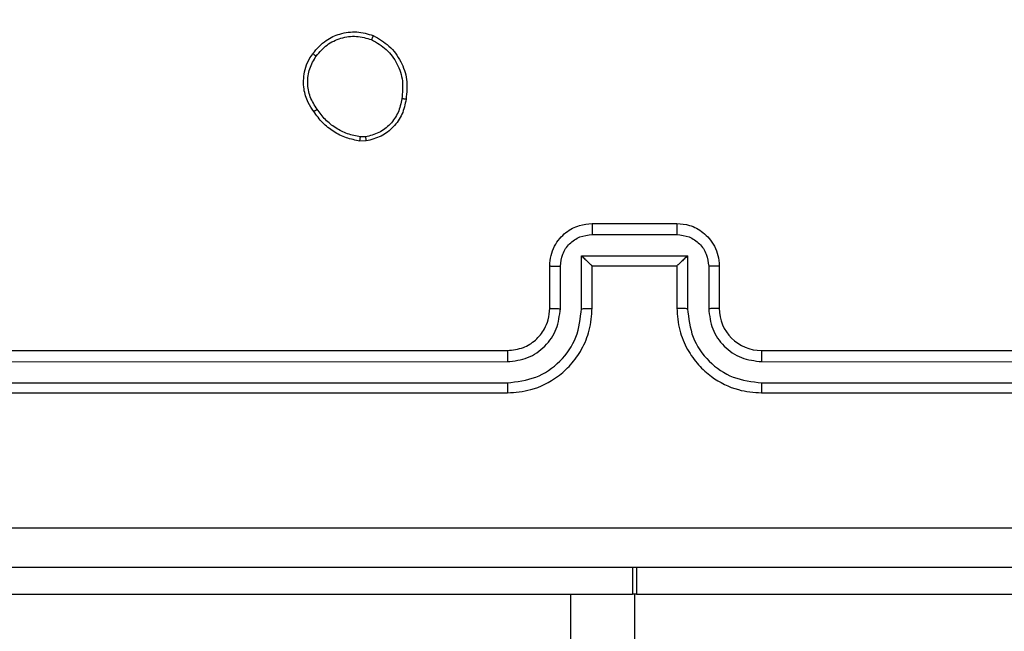
# Model space of a CAD drawing. Units: millimetres. Extents: x -4088 to -1533, y -1429 to -23.
# Drawn here: x -3107 to -3103, y -807 to -804 of the extents above; entities that cross this region are included whole.
import ezdxf

# ---------------------------------------------------------------- set-up
doc = ezdxf.new("R2010")
doc.units = ezdxf.units.MM
doc.header["$LTSCALE"] = 20
doc.header["$PDSIZE"] = -1
doc.layers.add('VP-DIM', color=7, linetype='Continuous')
doc.layers.add('VP-EQ', color=7, linetype='Continuous', true_color=0x8a3492)
doc.dimstyles.get("Standard").update_dxf_attribs({"dimtxt": 14, "dimasz": 20, "dimexe": 20, "dimexo": 50, "dimgap": 20, "dimtad": 0, "dimdec": 0, "dimzin": 0, "dimdsep": 46, "dimtxsty": 'Standard', "dimcen": -0.09, "dimadec": 0, "dimazin": 0, "dimtfac": 1, "dimtdec": 4, "dimtofl": 0, "dimtmove": 0, "dimatfit": 3, "dimfxl": 70, "dimfxlon": 1, "dimtolj": 1, "dimtzin": 0, "dimarcsym": 0})

# ---------------------------------------------------------------- blocks, each defined once
blk = doc.blocks.new('1418')
at = {"color": 7, "linetype": 'Continuous', "lineweight": 25}
for p, q in [((-3105.6845, -804.2318), (-3105.7139, -804.232)), ((-3105.6877, -804.2127), (-3105.7117, -804.2129)), ((-3104.6172, -804.6213), (-3104.2173, -804.6213)), ((-3104.6173, -804.6734), (-3104.2171, -804.6734)), ((-3104.6674, -804.7735), (-3104.1671, -804.7735)), ((-3104.6674, -805.0236), (-3104.6674, -804.7735)), ((-3104.1671, -804.7735), (-3104.1671, -805.0236)), ((-3104.8172, -805.0213), (-3104.8172, -804.8213)), ((-3104.7674, -805.0236), (-3104.7674, -804.8235)), ((-3104.6172, -804.8213), (-3104.6173, -804.8213)), ((-3104.6172, -805.0213), (-3104.6172, -804.8213)), ((-3104.6172, -804.8213), (-3104.2173, -804.8213)), ((-3104.2173, -804.8213), (-3104.2173, -805.0213)), ((-3104.2173, -804.8213), (-3104.2172, -804.8213)), ((-3104.067, -804.8235), (-3104.067, -805.0236)), ((-3104.0173, -804.8213), (-3104.0173, -805.0213)), ((-3108.0173, -805.2213), (-3105.0172, -805.2213)), ((-3103.8173, -805.2213), (-3100.8172, -805.2213)), ((-3108.0196, -805.2739), (-3105.0176, -805.2738)), ((-3103.8168, -805.2738), (-3100.8148, -805.2739)), ((-3108.0196, -805.3739), (-3105.0176, -805.3739)), ((-3103.8168, -805.3739), (-3100.8148, -805.3739)), ((-3108.0173, -805.4213), (-3105.0172, -805.4213)), ((-3103.8173, -805.4213), (-3100.8172, -805.4213)), ((-3104.4273, -806.2463), (-3104.4273, -806.3713)), ((-3104.4072, -806.2463), (-3104.4072, -806.3713)), ((-3108.5173, -806.3713), (-3104.4273, -806.3713)), ((-3104.4072, -806.3713), (-3104.4273, -806.3713)), ((-3104.4172, -806.3713), (-3104.4172, -870.4713)), ((-3104.4072, -806.3713), (-3100.3172, -806.3713))]:
    blk.add_line(p, q, dxfattribs=at)
at = {"color": 8, "linetype": 'Continuous', "lineweight": 25}
blk.add_line((-3104.7173, -870.4713), (-3104.7173, -806.3713), dxfattribs=at)
at = {"color": 7, "linetype": 'Continuous', "lineweight": 25}
blk.add_arc((-3103.8172, -805.0212), 0.2001, 180.0248, 269.9718, dxfattribs=at)
for points, knots in [([(-3105.9363, -803.8186), (-3105.9165, -803.796), (-3105.8809, -803.7555), (-3105.8064, -803.7223), (-3105.7282, -803.7113), (-3105.6765, -803.7264), (-3105.6507, -803.734)], [0, 0, 0, 0, 0.277619, 0.499845, 0.750666, 1, 1, 1, 1]), ([(-3105.9204, -803.8308), (-3105.9044, -803.8121), (-3105.8722, -803.7747), (-3105.8043, -803.7429), (-3105.73, -803.7326), (-3105.6826, -803.7462), (-3105.6589, -803.7529)], [0, 0, 0, 0, 0.25017, 0.500127, 0.750046, 1, 1, 1, 1]), ([(-3105.6507, -803.734), (-3105.6509, -803.7342), (-3105.6511, -803.7347), (-3105.6525, -803.7378), (-3105.6539, -803.7414), (-3105.6555, -803.7448), (-3105.6571, -803.7488), (-3105.6583, -803.7515), (-3105.6589, -803.7529)], [0, 0, 0, 0, 0.217208, 0.455529, 0.582435, 0.716787, 0.855166, 1, 1, 1, 1]), ([(-3105.6589, -803.7529), (-3105.6344, -803.7672), (-3105.5855, -803.7958), (-3105.5351, -803.8658), (-3105.5074, -803.9476), (-3105.5132, -804.004), (-3105.5161, -804.0322)], [0, 0, 0, 0, 0.249944, 0.499871, 0.749752, 1, 1, 1, 1]), ([(-3105.6507, -803.734), (-3105.6247, -803.7489), (-3105.5717, -803.7793), (-3105.5177, -803.854), (-3105.4871, -803.9423), (-3105.4929, -804.0032), (-3105.4959, -804.0345)], [0, 0, 0, 0, 0.24522, 0.499954, 0.742689, 1, 1, 1, 1]), ([(-3105.9318, -804.0927), (-3105.9414, -804.0787), (-3105.9634, -804.0465), (-3105.9822, -803.9821), (-3105.9802, -803.9167), (-3105.9627, -803.8597), (-3105.9453, -803.8326), (-3105.9363, -803.8186)], [0, 0, 0, 0, 0.172944, 0.397085, 0.672244, 0.829609, 1, 1, 1, 1]), ([(-3105.9157, -804.0818), (-3105.928, -804.0628), (-3105.9525, -804.0249), (-3105.9638, -803.9572), (-3105.9552, -803.889), (-3105.932, -803.8502), (-3105.9204, -803.8308)], [0, 0, 0, 0, 0.250074, 0.49999, 0.749791, 1, 1, 1, 1]), ([(-3105.9363, -803.8186), (-3105.9361, -803.8188), (-3105.9357, -803.8194), (-3105.9322, -803.8223), (-3105.9268, -803.8262), (-3105.9225, -803.8293), (-3105.9204, -803.8308)], [0, 0, 0, 0, 0.249468, 0.498752, 0.750179, 1, 1, 1, 1]), ([(-3105.5161, -804.0322), (-3105.5205, -804.0542), (-3105.5294, -804.0982), (-3105.5685, -804.1542), (-3105.6224, -804.1963), (-3105.6659, -804.2072), (-3105.6877, -804.2127)], [0, 0, 0, 0, 0.249985, 0.500004, 0.750024, 1, 1, 1, 1]), ([(-3105.4959, -804.0345), (-3105.5008, -804.0587), (-3105.5106, -804.1069), (-3105.5537, -804.1676), (-3105.6125, -804.2137), (-3105.6603, -804.2257), (-3105.6845, -804.2318)], [0, 0, 0, 0, 0.250049, 0.49998, 0.74668, 1, 1, 1, 1]), ([(-3105.4959, -804.0345), (-3105.4962, -804.0346), (-3105.4967, -804.0347), (-3105.5, -804.0343), (-3105.5039, -804.0339), (-3105.5075, -804.0334), (-3105.5116, -804.0329), (-3105.5146, -804.0325), (-3105.5161, -804.0322)], [0, 0, 0, 0, 0.218636, 0.45787, 0.584876, 0.71683, 0.855382, 1, 1, 1, 1]), ([(-3105.9318, -804.0927), (-3105.9315, -804.0926), (-3105.931, -804.0924), (-3105.9285, -804.0906), (-3105.9254, -804.0886), (-3105.9226, -804.0866), (-3105.9194, -804.0843), (-3105.917, -804.0827), (-3105.9157, -804.0818)], [0, 0, 0, 0, 0.217055, 0.454861, 0.583911, 0.715814, 0.854602, 1, 1, 1, 1]), ([(-3105.7139, -804.232), (-3105.7356, -804.2278), (-3105.779, -804.2193), (-3105.8387, -804.1888), (-3105.8921, -804.1473), (-3105.9185, -804.111), (-3105.9318, -804.0927)], [0, 0, 0, 0, 0.247214, 0.496056, 0.746932, 1, 1, 1, 1]), ([(-3105.7117, -804.2129), (-3105.7322, -804.2088), (-3105.7732, -804.2005), (-3105.8291, -804.1713), (-3105.879, -804.1326), (-3105.9035, -804.0988), (-3105.9157, -804.0818)], [0, 0, 0, 0, 0.24987, 0.500011, 0.750268, 1, 1, 1, 1]), ([(-3105.7139, -804.232), (-3105.714, -804.2316), (-3105.714, -804.2309), (-3105.7134, -804.2259), (-3105.7125, -804.2196), (-3105.712, -804.2151), (-3105.7117, -804.2129)], [0, 0, 0, 0, 0.279135, 0.558247, 0.778933, 1, 1, 1, 1]), ([(-3105.6877, -804.2127), (-3105.6873, -804.2152), (-3105.6865, -804.2203), (-3105.6856, -804.2266), (-3105.6848, -804.2309), (-3105.6846, -804.2315), (-3105.6845, -804.2318)], [0, 0, 0, 0, 0.250073, 0.49942, 0.750107, 1, 1, 1, 1]), ([(-3104.8172, -804.8213), (-3104.816, -804.8048), (-3104.8137, -804.7727), (-3104.7964, -804.7287), (-3104.772, -804.6922), (-3104.7342, -804.6559), (-3104.6818, -804.6271), (-3104.6375, -804.6231), (-3104.6172, -804.6213)], [0, 0, 0, 0, 0.158195, 0.306927, 0.446272, 0.576251, 0.806875, 1, 1, 1, 1]), ([(-3104.6172, -804.6213), (-3104.6172, -804.6215), (-3104.6172, -804.6219), (-3104.6174, -804.6251), (-3104.6173, -804.6299), (-3104.6173, -804.6365), (-3104.6173, -804.6445), (-3104.6173, -804.6535), (-3104.6173, -804.6633), (-3104.6173, -804.67), (-3104.6173, -804.6734)], [0, 0, 0, 0, 0.125173, 0.25014, 0.375162, 0.5001, 0.624729, 0.749864, 0.874974, 1, 1, 1, 1]), ([(-3104.2173, -804.6213), (-3104.2173, -804.6215), (-3104.2173, -804.622), (-3104.2171, -804.6251), (-3104.2172, -804.6299), (-3104.2172, -804.6365), (-3104.2171, -804.6445), (-3104.2172, -804.6535), (-3104.217, -804.6633), (-3104.2171, -804.67), (-3104.2171, -804.6734)], [0, 0, 0, 0, 0.124642, 0.250234, 0.375315, 0.499859, 0.624547, 0.749741, 0.874915, 1, 1, 1, 1]), ([(-3104.2173, -804.6213), (-3104.1971, -804.6231), (-3104.1529, -804.627), (-3104.1006, -804.6557), (-3104.0628, -804.6919), (-3104.0383, -804.7285), (-3104.0207, -804.7725), (-3104.0184, -804.8047), (-3104.0173, -804.8213)], [0, 0, 0, 0, 0.192187, 0.422586, 0.552488, 0.692073, 0.841311, 1, 1, 1, 1]), ([(-3104.7674, -804.8235), (-3104.7652, -804.8038), (-3104.7607, -804.7645), (-3104.726, -804.7149), (-3104.6762, -804.6806), (-3104.637, -804.6758), (-3104.6173, -804.6734)], [0, 0, 0, 0, 0.250376, 0.500086, 0.749869, 1, 1, 1, 1]), ([(-3104.2171, -804.6734), (-3104.1975, -804.6758), (-3104.1582, -804.6806), (-3104.1085, -804.7149), (-3104.0738, -804.7645), (-3104.0693, -804.8038), (-3104.067, -804.8235)], [0, 0, 0, 0, 0.249827, 0.499712, 0.749527, 1, 1, 1, 1]), ([(-3104.6674, -804.7735), (-3104.6619, -804.779), (-3104.6509, -804.79), (-3104.6373, -804.803), (-3104.6279, -804.8121), (-3104.6222, -804.8174), (-3104.6184, -804.8207), (-3104.6177, -804.8211), (-3104.6173, -804.8213)], [0, 0, 0, 0, 0.251166, 0.502692, 0.646476, 0.775872, 0.892794, 1, 1, 1, 1]), ([(-3104.1671, -804.7735), (-3104.1726, -804.779), (-3104.1836, -804.79), (-3104.197, -804.8031), (-3104.2066, -804.8121), (-3104.2123, -804.8173), (-3104.2161, -804.8207), (-3104.2168, -804.8211), (-3104.2172, -804.8213)], [0, 0, 0, 0, 0.251298, 0.50211, 0.646366, 0.775729, 0.892245, 1, 1, 1, 1]), ([(-3104.8172, -804.8213), (-3104.8163, -804.8216), (-3104.8144, -804.8223), (-3104.8011, -804.823), (-3104.7847, -804.8234), (-3104.7732, -804.8235), (-3104.7674, -804.8235)], [0, 0, 0, 0, 0.279924, 0.558992, 0.7793, 1, 1, 1, 1]), ([(-3104.0173, -804.8213), (-3104.0182, -804.8216), (-3104.0201, -804.8223), (-3104.0334, -804.823), (-3104.0498, -804.8234), (-3104.0613, -804.8235), (-3104.067, -804.8235)], [0, 0, 0, 0, 0.279819, 0.559268, 0.779493, 1, 1, 1, 1]), ([(-3105.0176, -805.3739), (-3104.9718, -805.3683), (-3104.8802, -805.3571), (-3104.7641, -805.2771), (-3104.6833, -805.1612), (-3104.6727, -805.0695), (-3104.6674, -805.0236)], [0, 0, 0, 0, 0.249879, 0.499817, 0.74955, 1, 1, 1, 1]), ([(-3105.0176, -805.2738), (-3104.9848, -805.27), (-3104.9192, -805.2624), (-3104.8365, -805.2046), (-3104.7793, -805.1217), (-3104.7714, -805.0563), (-3104.7674, -805.0236)], [0, 0, 0, 0, 0.2504174, 0.5001008, 0.7500589, 1, 1, 1, 1]), ([(-3105.0172, -805.4213), (-3104.98, -805.4183), (-3104.8956, -805.4114), (-3104.7932, -805.3589), (-3104.7154, -805.2886), (-3104.6632, -805.2149), (-3104.625, -805.1239), (-3104.6199, -805.0563), (-3104.6172, -805.0213)], [0, 0, 0, 0, 0.177535, 0.402962, 0.534156, 0.67746, 0.83272, 1, 1, 1, 1]), ([(-3105.0172, -805.2213), (-3104.9916, -805.2185), (-3104.9435, -805.2131), (-3104.8824, -805.174), (-3104.844, -805.1263), (-3104.8214, -805.0736), (-3104.8187, -805.0397), (-3104.8172, -805.0213)], [0, 0, 0, 0, 0.2443228, 0.4573571, 0.6753716, 0.8245104, 1, 1, 1, 1]), ([(-3104.8172, -805.0213), (-3104.8164, -805.0216), (-3104.8149, -805.0222), (-3104.8036, -805.023), (-3104.787, -805.0235), (-3104.774, -805.0236), (-3104.7674, -805.0236)], [0, 0, 0, 0, 0.249678, 0.499416, 0.749724, 1, 1, 1, 1]), ([(-3104.6674, -805.0236), (-3104.6608, -805.0236), (-3104.6477, -805.0235), (-3104.6311, -805.023), (-3104.6196, -805.0222), (-3104.618, -805.0216), (-3104.6172, -805.0213)], [0, 0, 0, 0, 0.250058, 0.500214, 0.749457, 1, 1, 1, 1]), ([(-3104.1671, -805.0236), (-3104.1736, -805.0236), (-3104.1868, -805.0235), (-3104.2034, -805.023), (-3104.2149, -805.0222), (-3104.2165, -805.0216), (-3104.2173, -805.0213)], [0, 0, 0, 0, 0.250058, 0.500214, 0.749457, 1, 1, 1, 1]), ([(-3104.2173, -805.0213), (-3104.2146, -805.0565), (-3104.2094, -805.1242), (-3104.1709, -805.2155), (-3104.1185, -805.2893), (-3104.0405, -805.3593), (-3103.9383, -805.4115), (-3103.8542, -805.4183), (-3103.8173, -805.4213)], [0, 0, 0, 0, 0.167939, 0.3236882, 0.4672137, 0.5985306, 0.8235628, 1, 1, 1, 1]), ([(-3104.1671, -805.0236), (-3104.1617, -805.0695), (-3104.151, -805.1612), (-3104.0703, -805.2771), (-3103.9542, -805.3571), (-3103.8626, -805.3683), (-3103.8168, -805.3739)], [0, 0, 0, 0, 0.250457, 0.500051, 0.749977, 1, 1, 1, 1]), ([(-3104.0173, -805.0213), (-3104.018, -805.0216), (-3104.0196, -805.0222), (-3104.0309, -805.023), (-3104.0475, -805.0235), (-3104.0605, -805.0236), (-3104.067, -805.0236)], [0, 0, 0, 0, 0.250256, 0.499461, 0.749746, 1, 1, 1, 1]), ([(-3104.067, -805.0236), (-3104.0632, -805.0564), (-3104.0556, -805.1219), (-3103.9979, -805.2046), (-3103.915, -805.2619), (-3103.8495, -805.2698), (-3103.8168, -805.2738)], [0, 0, 0, 0, 0.250404, 0.500083, 0.749958, 1, 1, 1, 1]), ([(-3105.0172, -805.2213), (-3105.0172, -805.2215), (-3105.0173, -805.222), (-3105.0174, -805.2252), (-3105.0175, -805.23), (-3105.0174, -805.2366), (-3105.0176, -805.2447), (-3105.0176, -805.2538), (-3105.0176, -805.2637), (-3105.0176, -805.2704), (-3105.0176, -805.2738)], [0, 0, 0, 0, 0.125137, 0.250112, 0.375368, 0.500045, 0.624855, 0.749747, 0.874916, 1, 1, 1, 1]), ([(-3103.8173, -805.2213), (-3103.8172, -805.2215), (-3103.8172, -805.222), (-3103.8171, -805.2252), (-3103.817, -805.23), (-3103.817, -805.2366), (-3103.8169, -805.2447), (-3103.8169, -805.2538), (-3103.8168, -805.2637), (-3103.8168, -805.2704), (-3103.8168, -805.2738)], [0, 0, 0, 0, 0.125144, 0.250126, 0.37539, 0.50017, 0.62487, 0.749901, 0.874941, 1, 1, 1, 1]), ([(-3105.0176, -805.3739), (-3105.0176, -805.3802), (-3105.0176, -805.3927), (-3105.0175, -805.4084), (-3105.0174, -805.4191), (-3105.0173, -805.4206), (-3105.0172, -805.4213)], [0, 0, 0, 0, 0.250309, 0.500019, 0.750219, 1, 1, 1, 1]), ([(-3103.8168, -805.3739), (-3103.8168, -805.3802), (-3103.8169, -805.3927), (-3103.817, -805.4084), (-3103.8171, -805.4192), (-3103.8172, -805.4206), (-3103.8173, -805.4213)], [0, 0, 0, 0, 0.250091, 0.500098, 0.749653, 1, 1, 1, 1]), ([(-3108.453, -806.0587), (-3107.5565, -806.0586), (-3105.7636, -806.0585), (-3103.0708, -806.0585), (-3101.2779, -806.0586), (-3100.3815, -806.0587)], [0, 0, 0, 0, 0.333334, 0.666666, 1, 1, 1, 1]), ([(-3100.3923, -806.2463), (-3101.2862, -806.2463), (-3103.0744, -806.2463), (-3105.76, -806.2463), (-3107.5482, -806.2463), (-3108.4422, -806.2463)], [0, 0, 0, 0, 0.33329, 0.666698, 1, 1, 1, 1])]:
    blk.add_open_spline(points, degree=3, knots=knots, dxfattribs=at)
blk = doc.blocks.new('*D21')
at = {"layer": 'Defpoints', "color": 0}
for p in [(-1883.0617, -43.1895), (-3694.1088, -801.4213), (-1883.0617, -839.1713)]:
    blk.add_point(p, dxfattribs=at)
at = {"layer": 'VP-DIM', "color": 0, "lineweight": -2}
for p, q in [((-3694.1088, -113.1895), (-3694.1088, -23.1895)), ((-1883.0617, -113.1895), (-1883.0617, -23.1895)), ((-3674.1088, -43.1895), (-2827.2519, -43.1895)), ((-1903.0617, -43.1895), (-2749.9186, -43.1895))]:
    blk.add_line(p, q, dxfattribs=at)
at = {"layer": 'VP-DIM', "color": 0}
for points in [[(-3674.1088, -39.8562), (-3674.1088, -46.5228), (-3694.1088, -43.1895)], [(-1903.0617, -46.5228), (-1903.0617, -39.8562), (-1883.0617, -43.1895)]]:
    blk.add_solid(points, dxfattribs=at)
at = {"layer": 'VP-DIM', "color": 0, "insert": (-2788.5852, -43.1895), "char_height": 14, "attachment_point": 5}
blk.add_mtext('\\A1;1811', dxfattribs=at)
blk = doc.blocks.new('*D22')
at = {"layer": 'Defpoints', "color": 0}
for p in [(-2033.0617, -143.8713), (-3494.1088, -754.1713), (-2033.0617, -838.4213)]:
    blk.add_point(p, dxfattribs=at)
at = {"layer": 'VP-DIM', "color": 0, "lineweight": -2}
for p, q in [((-3494.1088, -213.8713), (-3494.1088, -123.8713)), ((-2033.0617, -213.8713), (-2033.0617, -123.8713)), ((-3474.1088, -143.8713), (-2804.5852, -143.8713)), ((-2053.0617, -143.8713), (-2722.5852, -143.8713))]:
    blk.add_line(p, q, dxfattribs=at)
at = {"layer": 'VP-DIM', "color": 0}
for points in [[(-3474.1088, -140.538), (-3474.1088, -147.2047), (-3494.1088, -143.8713)], [(-2053.0617, -147.2047), (-2053.0617, -140.538), (-2033.0617, -143.8713)]]:
    blk.add_solid(points, dxfattribs=at)
at = {"layer": 'VP-DIM', "color": 0, "insert": (-2763.5852, -143.8713), "char_height": 14, "attachment_point": 5}
blk.add_mtext('\\A1;1461', dxfattribs=at)

msp = doc.modelspace()

# ---------------------------------------------------------------- block references
at = {"layer": 'VP-EQ', "color": 1}
msp.add_blockref('1418', (0, 0), dxfattribs=at)

# ---------------------------------------------------------------- dimensions: what is measured, and where the dimension line sits
at = {"layer": 'VP-DIM', "color": 0}
for base, p1, p2, picture, middle in [((-1883.0617, -43.1895), (-3694.1088, -801.4213), (-1883.0617, -839.1713), '*D21', (-2788.5852, -43.1895)), ((-2033.0617, -143.8713), (-3494.1088, -754.1713), (-2033.0617, -838.4213), '*D22', (-2763.5852, -143.8713))]:
    dim = msp.add_linear_dim(base=base, p1=p1, p2=p2, dimstyle='Standard', dxfattribs=at)
    dim.commit()
    dim.dimension.update_dxf_attribs({"geometry": picture, "text_midpoint": middle})

doc.saveas('drawing.dxf')
